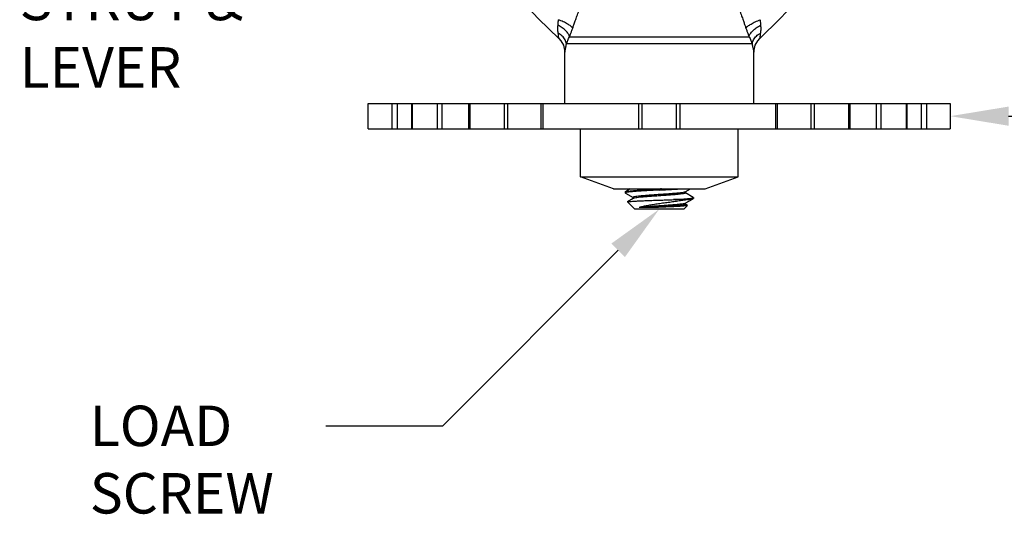
# Model space of a CAD drawing. Extents: x -9.2 to 3.5, y -6.7 to 5.8.
# Drawn here: x -8.6 to -5.6, y 1.3 to 2.9 of the extents above; entities that cross this region are included whole.
import ezdxf
from ezdxf import colors
from ezdxf.entities.mleader import LeaderData, LeaderLine
from ezdxf.math import Vec2, Vec3

# ---------------------------------------------------------------- set-up
doc = ezdxf.new("R2010")
doc.units = 0
doc.header["$LTSCALE"] = 0.4
doc.header["$MEASUREMENT"] = 0
doc.layers.get('0').update_dxf_attribs({"linetype": 'CONTINUOUS'})
doc.styles.get("Standard").update_dxf_attribs({"font": 'arial.ttf', "height": 0.125})

msp = doc.modelspace()

# ---------------------------------------------------------------- linework, layer by layer
at = {"color": 7, "linetype": 'Continuous'}
for p, q in [((-6.372165, 2.803968), (-6.946132, 2.803968)), ((-6.936851, 2.826252), (-6.381446, 2.826252)), ((-6.951708, 2.620255), (-6.951708, 2.778184)), ((-6.366588, 2.620255), (-6.366588, 2.778184)), ((-7.558953, 2.541264), (-7.558953, 2.620255)), ((-7.558929, 2.541264), (-7.558929, 2.620255)), ((-7.558929, 2.620255), (-5.759368, 2.620255)), ((-7.486677, 2.620255), (-7.486677, 2.541264)), ((-7.46946, 2.620255), (-7.46946, 2.541264)), ((-7.424325, 2.541264), (-7.424325, 2.620255)), ((-7.422829, 2.541264), (-7.422829, 2.620255)), ((-7.345535, 2.620255), (-7.345535, 2.541264)), ((-7.331219, 2.620255), (-7.331219, 2.541264)), ((-7.247879, 2.541264), (-7.247879, 2.620255)), ((-7.244455, 2.541264), (-7.244455, 2.620255)), ((-7.139255, 2.620255), (-7.139255, 2.541264)), ((-7.128897, 2.620255), (-7.128897, 2.541264)), ((-7.024056, 2.541264), (-7.024056, 2.620255)), ((-7.018186, 2.541264), (-7.018186, 2.620255)), ((-6.723229, 2.620255), (-6.723229, 2.541264)), ((-6.712784, 2.620255), (-6.712784, 2.541264)), ((-6.605512, 2.541264), (-6.605512, 2.620255)), ((-6.595068, 2.541264), (-6.595068, 2.620255)), ((-6.300111, 2.620255), (-6.300111, 2.541264)), ((-6.29424, 2.620255), (-6.29424, 2.541264)), ((-6.189399, 2.541264), (-6.189399, 2.620255)), ((-6.179041, 2.541264), (-6.179041, 2.620255)), ((-6.073842, 2.620255), (-6.073842, 2.541264)), ((-6.070417, 2.620255), (-6.070417, 2.541264)), ((-5.987077, 2.541264), (-5.987077, 2.620255)), ((-5.972761, 2.541264), (-5.972761, 2.620255)), ((-5.895467, 2.620255), (-5.895467, 2.541264)), ((-5.893971, 2.620255), (-5.893971, 2.541264)), ((-5.848836, 2.541264), (-5.848836, 2.620255)), ((-5.83162, 2.541264), (-5.83162, 2.620255)), ((-5.759368, 2.620255), (-5.759368, 2.541264)), ((-5.759343, 2.620255), (-5.759343, 2.541264)), ((-7.558929, 2.541264), (-5.759351, 2.541264)), ((-6.902948, 2.393245), (-6.902948, 2.541264)), ((-6.415348, 2.393245), (-6.415348, 2.541264)), ((-6.800552, 2.355976), (-6.902948, 2.393245)), ((-6.902948, 2.393245), (-6.415348, 2.393245)), ((-6.517744, 2.355976), (-6.415348, 2.393245)), ((-6.800552, 2.355976), (-6.517744, 2.355976)), ((-6.76447, 2.346821), (-6.76447, 2.343766)), ((-6.749132, 2.355976), (-6.764028, 2.347333)), ((-6.578779, 2.346579), (-6.562599, 2.355976)), ((-6.578207, 2.343343), (-6.578207, 2.346912)), ((-6.76447, 2.343766), (-6.764028, 2.343254)), ((-6.764028, 2.343254), (-6.74009, 2.329358)), ((-6.757401, 2.315795), (-6.757276, 2.316142)), ((-6.757401, 2.315795), (-6.735214, 2.293608)), ((-6.739517, 2.326455), (-6.757276, 2.316142)), ((-6.74009, 2.32969), (-6.74009, 2.326122)), ((-6.572181, 2.322864), (-6.615744, 2.322864)), ((-6.578779, 2.311472), (-6.554269, 2.325701)), ((-6.554269, 2.329779), (-6.578207, 2.343676)), ((-6.553827, 2.329267), (-6.554269, 2.329779)), ((-6.553827, 2.329267), (-6.553827, 2.326213)), ((-6.583083, 2.293608), (-6.735214, 2.293608)), ((-6.673204, 2.298484), (-6.721153, 2.298484)), ((-6.572024, 2.304667), (-6.583083, 2.293608)), ((-6.578207, 2.308236), (-6.578207, 2.311805)), ((-6.572164, 2.305057), (-6.578207, 2.308568)), ((-6.572164, 2.305057), (-6.572024, 2.304666))]:
    msp.add_line(p, q, dxfattribs=at)
for points in [[(-7.153373, 3.015928), (-7.096479, 2.950265), (-7.032284, 2.881895), (-6.970022, 2.820701)], [(-6.348275, 2.820701), (-6.286013, 2.881895), (-6.221818, 2.950265), (-6.164924, 3.015928)], [(-6.970021, 2.820701), (-6.963643, 2.813599), (-6.955821, 2.799734), (-6.952028, 2.784289), (-6.951709, 2.778184)], [(-6.366588, 2.778184), (-6.366269, 2.784289), (-6.362475, 2.799734), (-6.354654, 2.813599), (-6.348276, 2.820701)]]:
    msp.add_lwpolyline(points, dxfattribs=at)
for points, start_tangent, end_tangent in [([(-6.926829, 2.852877), (-6.925076, 2.857959), (-6.923173, 2.86344), (-6.921105, 2.869361), (-6.918865, 2.87573), (-6.91645, 2.882548), (-6.913843, 2.889851), (-6.911017, 2.897701), (-6.907947, 2.906153), (-6.904619, 2.915228), (-6.901024, 2.924931), (-6.897142, 2.935295), (-6.892933, 2.946403), (-6.888348, 2.958346), (-6.883338, 2.971212), (-6.877848, 2.985086), (-6.871797, 3.000101)], (0.15860574, 0.46108322), (0.18378515, 0.45163761)), ([(-6.446384, 2.999813), (-6.439691, 2.983185), (-6.433306, 2.966991), (-6.427597, 2.95224), (-6.422598, 2.93912), (-6.418202, 2.927424), (-6.414266, 2.916822), (-6.410749, 2.907247), (-6.407627, 2.898662), (-6.404854, 2.890966), (-6.40238, 2.884046), (-6.400161, 2.877796), (-6.398156, 2.872109), (-6.396323, 2.86688), (-6.394624, 2.862003), (-6.393018, 2.857371), (-6.391468, 2.852877)], (0.18375269, -0.45165082), (0.15860568, -0.46108324)), ([(-6.97225, 2.861742), (-6.971801, 2.866912), (-6.971474, 2.872578), (-6.971285, 2.878761)], (0.04931531, 0.48509949), (0.00890211, 0.48751848)), ([(-6.926829, 2.852877), (-6.932864, 2.858784), (-6.94289, 2.865443), (-6.956065, 2.872293), (-6.971285, 2.878761)], (-0.28398642, 0.39636502), (-0.45505987, 0.17514004)), ([(-6.391468, 2.852877), (-6.385433, 2.858784), (-6.375407, 2.865443), (-6.362231, 2.872293), (-6.347011, 2.878761)], (0.28398542, 0.39636574), (0.45505975, 0.17514034)), ([(-6.347011, 2.878761), (-6.346823, 2.872578), (-6.346496, 2.866912), (-6.346046, 2.861742)], (0.00890161, -0.48751849), (0.04931608, -0.48509941)), ([(-6.971765, 2.837681), (-6.972721, 2.849539), (-6.97225, 2.861742)], (-0.06576805, 0.48314395), (0.04926482, 0.48510462)), ([(-6.936851, 2.826252), (-6.940614, 2.835151), (-6.94819, 2.844499), (-6.959008, 2.853592), (-6.97225, 2.861742)], (-0.09818205, 0.47761261), (-0.43115196, 0.22773121)), ([(-6.946129, 2.803968), (-6.950577, 2.816552), (-6.959362, 2.828105), (-6.971765, 2.837681)], (-0.08014665, 0.48096781), (-0.41847787, 0.25025944)), ([(-6.970021, 2.820701), (-6.97008, 2.821535), (-6.970241, 2.823667), (-6.9705, 2.826634), (-6.970848, 2.83009), (-6.971271, 2.833813), (-6.971765, 2.837681)], (-0.03365051, 0.48643721), (-0.06548737, 0.48318208)), ([(-6.936851, 2.826252), (-6.933568, 2.83447), (-6.93021, 2.84336), (-6.926829, 2.852877)], (0.18501266, 0.45113616), (0.15862267, 0.4610774)), ([(-6.391468, 2.852877), (-6.388087, 2.84336), (-6.384728, 2.83447), (-6.381446, 2.826252)], (0.15862262, -0.46107741), (0.1850127, -0.45113614)), ([(-6.381446, 2.826252), (-6.377683, 2.83515), (-6.370107, 2.844499), (-6.359289, 2.853592), (-6.346047, 2.861742)], (0.09817626, 0.4776138), (0.43115149, 0.2277321)), ([(-6.372165, 2.803968), (-6.367718, 2.816552), (-6.358933, 2.828105), (-6.346531, 2.837681)], (0.08011382, 0.48097328), (0.41847639, 0.25026192)), ([(-6.346531, 2.837681), (-6.347026, 2.833812), (-6.347448, 2.830088), (-6.347796, 2.826632), (-6.348056, 2.823666), (-6.348217, 2.821535), (-6.348275, 2.820701)], (-0.06549227, -0.48318141), (-0.03361714, -0.48643952)), ([(-6.346047, 2.861742), (-6.345575, 2.849538), (-6.346531, 2.837681)], (0.04926628, -0.48510447), (-0.06576584, -0.48314425)), ([(-6.951708, 2.778184), (-6.951396, 2.779468), (-6.950614, 2.782753), (-6.949571, 2.787299), (-6.948422, 2.792559), (-6.94726, 2.798178), (-6.946132, 2.803968)], (0.11579981, 0.47364958), (0.0905005, 0.47912751)), ([(-6.946132, 2.803968), (-6.942194, 2.814756), (-6.936851, 2.826252)], (0.14657073, 0.46504896), (0.22353821, 0.43334073)), ([(-6.381446, 2.826252), (-6.376101, 2.814752), (-6.372165, 2.803968)], (0.22353933, -0.43334015), (0.14655773, -0.46505306)), ([(-6.372165, 2.803968), (-6.371036, 2.798176), (-6.369874, 2.792557), (-6.368724, 2.787296), (-6.367682, 2.78275), (-6.366901, 2.779467), (-6.366588, 2.778184)], (0.09049994, -0.47912762), (0.11581248, -0.47364648)), ([(-6.764223, 2.346927), (-6.764287, 2.34715), (-6.764223, 2.347453)], (-0.19221087, 0.44811661), (0.25620502, 0.41486444)), ([(-6.764223, 2.347453), (-6.76125, 2.348206), (-6.754577, 2.349262), (-6.744506, 2.350318), (-6.731397, 2.351374), (-6.715714, 2.35243), (-6.698016, 2.353486), (-6.678934, 2.354542), (-6.659148, 2.355598)], (0.25620502, 0.41486444), (0.48691502, 0.02583167)), ([(-6.659148, 2.352543), (-6.678589, 2.351506), (-6.697364, 2.350468), (-6.714825, 2.349431), (-6.730371, 2.348394), (-6.743468, 2.347356), (-6.753668, 2.346319), (-6.76062, 2.345282), (-6.764085, 2.344244), (-6.764102, 2.343803)], (-0.48691503, -0.02583163), (0.04808455, -0.48522303)), ([(-6.578969, 2.346222), (-6.582231, 2.345475), (-6.589051, 2.344318), (-6.598862, 2.343162), (-6.611247, 2.342006), (-6.625676, 2.340849), (-6.641534, 2.339693), (-6.658143, 2.338537), (-6.674795, 2.33738), (-6.69078, 2.336224), (-6.705414, 2.335068), (-6.718074, 2.333911), (-6.728219, 2.332755), (-6.735416, 2.331599), (-6.739359, 2.330442), (-6.739829, 2.329613)], (-0.33938889, -0.35009813), (-0.13917211, -0.46731642)), ([(-6.652057, 2.355975), (-6.659148, 2.355598)], (-0.4869111, -0.02590553), (-0.48691502, -0.02583167)), ([(-6.659148, 2.352543), (-6.639918, 2.353569), (-6.620975, 2.354615), (-6.603321, 2.355665), (-6.598656, 2.355953)], (0.48691503, 0.02583163), (0.48663309, 0.03068803)), ([(-6.57873, 2.346554), (-6.578969, 2.346222)], (-0.22392268, -0.43314218), (-0.3393889, -0.35009811)), ([(-6.757045, 2.316097), (-6.757001, 2.316266), (-6.753474, 2.316931), (-6.746571, 2.317594), (-6.736508, 2.318257), (-6.723611, 2.318918), (-6.708309, 2.319579), (-6.691118, 2.320238), (-6.67262, 2.320896), (-6.65345, 2.321554), (-6.634274, 2.322209), (-6.615744, 2.322864)], (0.09321858, 0.47860611), (0.48727774, 0.01771777)), ([(-6.739246, 2.326666), (-6.739359, 2.326541), (-6.739461, 2.326412)], (-0.33696539, -0.35243133), (-0.29128343, -0.39103386)), ([(-6.578542, 2.343365), (-6.578693, 2.34273), (-6.582231, 2.341574), (-6.589051, 2.340418), (-6.598862, 2.339261), (-6.611247, 2.338105), (-6.625676, 2.336949), (-6.641534, 2.335792), (-6.658143, 2.334636), (-6.674795, 2.33348), (-6.69078, 2.332323), (-6.705414, 2.331167), (-6.718074, 2.33001), (-6.728219, 2.328854), (-6.735416, 2.327698), (-6.739246, 2.326666)], (-0.03116493, -0.48660278), (-0.33696542, -0.3524313)), ([(-6.572181, 2.322864), (-6.585889, 2.320489), (-6.601447, 2.3181), (-6.618275, 2.315699), (-6.635757, 2.313284), (-6.653266, 2.310855), (-6.670184, 2.308411), (-6.685925, 2.305953), (-6.699957, 2.303479), (-6.711822, 2.30099), (-6.721153, 2.298484)], (-0.47920598, -0.09008411), (-0.46500394, -0.1467135)), ([(-6.615744, 2.322864), (-6.59849, 2.32392), (-6.583396, 2.324976), (-6.571, 2.326032), (-6.561741, 2.327088), (-6.555951, 2.328143), (-6.553835, 2.329199), (-6.553848, 2.32926)], (0.4867753, 0.02834303), (-0.15713824, 0.46158541)), ([(-6.572181, 2.322864), (-6.563044, 2.323858), (-6.556973, 2.324844), (-6.554121, 2.325648)], (0.48545738, 0.04565799), (0.16394308, 0.45921257)), ([(-6.554121, 2.325648), (-6.554085, 2.325821), (-6.554117, 2.326142)], (0.16394307, 0.45921257), (-0.11301689, 0.4743213)), ([(-6.578772, 2.311458), (-6.580081, 2.310932), (-6.58518, 2.309801), (-6.593303, 2.308669), (-6.604118, 2.307537), (-6.617182, 2.306406), (-6.631962, 2.305274), (-6.647854, 2.304142), (-6.664207, 2.303011), (-6.680353, 2.301879), (-6.695632, 2.300747), (-6.70942, 2.299616), (-6.721153, 2.298484)], (-0.42845865, -0.23275889), (-0.484812, -0.05206576)), ([(-6.578241, 2.308248), (-6.579468, 2.307248), (-6.583769, 2.306153), (-6.590957, 2.305057), (-6.600759, 2.303962), (-6.612797, 2.302866), (-6.626613, 2.301771), (-6.641674, 2.300675), (-6.657406, 2.29958), (-6.673204, 2.298484)], (-0.15506189, -0.46228706), (-0.48640625, -0.03409512)), ([(-6.659148, 2.299102), (-6.666228, 2.298793), (-6.673204, 2.298484)], (-0.48714051, -0.02115756), (-0.4871115, -0.02181512)), ([(-6.571978, 2.30466), (-6.574065, 2.304028), (-6.579345, 2.303335), (-6.587704, 2.302633), (-6.598661, 2.301933), (-6.611815, 2.301232), (-6.626874, 2.300518), (-6.642961, 2.299804), (-6.659148, 2.299102)], (-0.06610415, -0.48309808), (-0.48714051, -0.02115756))]:
    msp.add_spline(points, degree=3, dxfattribs=dict(at, start_tangent=start_tangent, end_tangent=end_tangent))

# ---------------------------------------------------------------- leaders
ml = msp.add_multileader_mtext('Standard')
ml.set_content('STRUT &\\PLEVER', color=256)
ml.set_leader_properties()
ml.build(insert=Vec2(0, 0))
ml.multileader.update_dxf_attribs({"dogleg_length": 0.36, "arrow_head_size": 0.18})
ctx = ml.context
ctx.base_point, ctx.char_height, ctx.arrow_head_size, ctx.landing_gap_size, ctx.plane_origin = Vec3(-8.72696, 2.939803), 0.125, 0.18, 0.09, Vec3(-6.781048, 3.610551)
notes = []
notes.append((ctx, [(0, (1, 1, 0), (-7.451797, 2.939803), (-1, 0), 0.36, [(0, [(-6.781048, 3.610551)], 0, [])])]))
ctx.mtext.insert, ctx.mtext.flow_direction = Vec3(-8.63696, 3.002303), 5
ml = msp.add_multileader_mtext('Standard')
ml.set_content('DEFLECTOR', color=256)
ml.set_leader_properties()
ml.build(insert=Vec2(0, 0))
ml.multileader.update_dxf_attribs({"text_right_attachment_type": 6, "dogleg_length": 0.36, "arrow_head_size": 0.18})
ctx = ml.context
ctx.base_point, ctx.char_height, ctx.arrow_head_size, ctx.landing_gap_size, ctx.plane_origin = Vec3(-4.668353, 2.58076), 0.125, 0.18, 0.09, Vec3(-5.759343, 2.58076)
ctx.right_attachment = 6
notes.append((ctx, [(0, (1, 1, 0), (-5.028353, 2.58076), (1, 0), 0.36, [(0, [(-5.759343, 2.58076)], 0, [])])]))
ctx.mtext.insert, ctx.mtext.flow_direction = Vec3(-4.578353, 2.644326), 5
ml = msp.add_multileader_mtext('Standard')
ml.set_content('LOAD\\PSCREW', color=256)
ml.set_leader_properties()
ml.build(insert=Vec2(0, 0))
ml.multileader.update_dxf_attribs({"dogleg_length": 0.36, "arrow_head_size": 0.18})
ctx = ml.context
ctx.base_point, ctx.char_height, ctx.arrow_head_size, ctx.landing_gap_size, ctx.plane_origin = Vec3(-8.510074, 1.62286), 0.125, 0.18, 0.09, Vec3(-6.659148, 2.293608)
notes.append((ctx, [(0, (1, 1, 0), (-7.329897, 1.62286), (-1, 0), 0.36, [(0, [(-6.659148, 2.293608)], 0, [])])]))
ctx.mtext.insert, ctx.mtext.flow_direction = Vec3(-8.420074, 1.686425), 5
for ctx, leaders in notes:
    for number, flags, end, landing, length, lines in leaders:
        leader = LeaderData()
        leader.index, (leader.has_last_leader_line, leader.has_dogleg_vector, leader.attachment_direction) = number, flags
        leader.last_leader_point, leader.dogleg_vector, leader.dogleg_length = Vec3(end), Vec3(landing), length
        for number, points, colour, breaks in lines:
            line = LeaderLine()
            line.index, line.vertices, line.color, line.breaks = number, Vec3.list(points), colors.encode_raw_color(colour), breaks
            leader.lines.append(line)
        ctx.leaders.append(leader)

doc.saveas('drawing.dxf')
